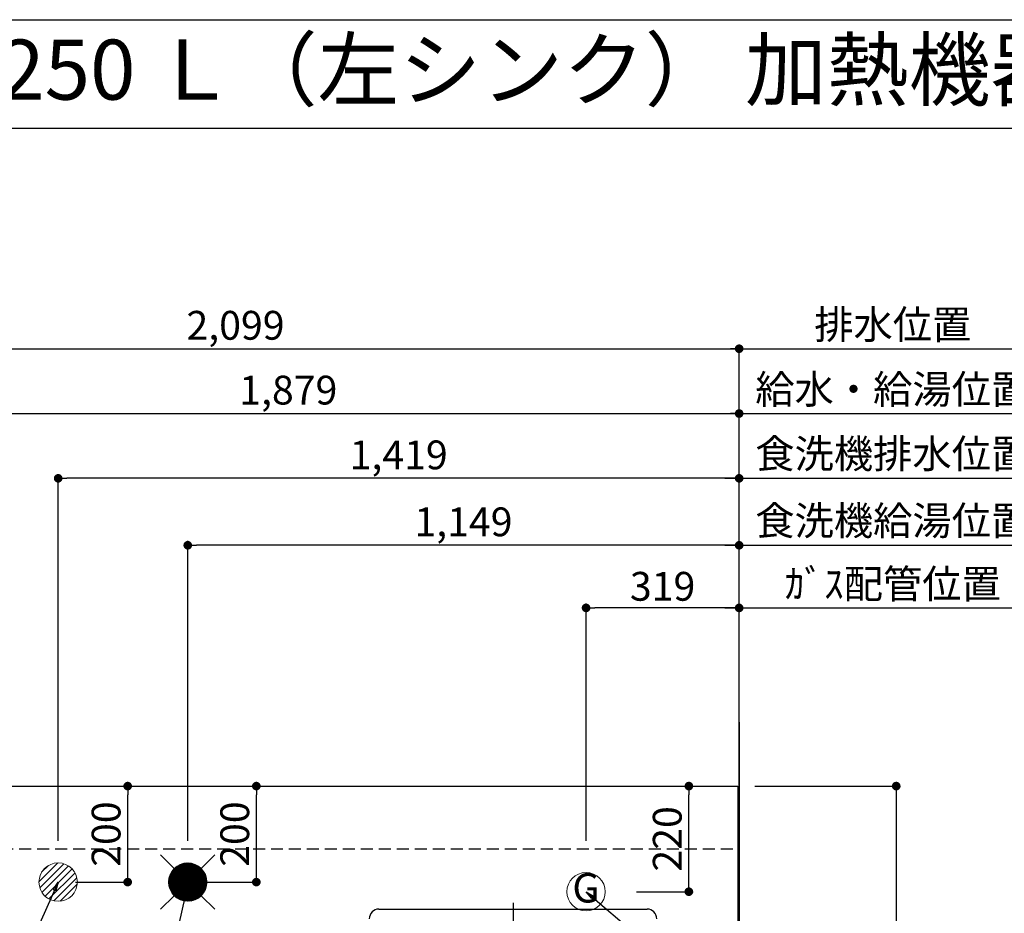
# Model space of a CAD drawing. Extents: x 163 to 26285, y 210 to 8610.
# Drawn here: x 16525 to 18577, y 6748 to 8610 of the extents above; entities that cross this region are included whole.
import ezdxf
from ezdxf.enums import TextEntityAlignment as Align

# ---------------------------------------------------------------- set-up
doc = ezdxf.new("R2010")
doc.units = 0
doc.header["$LTSCALE"] = 50
doc.header["$MEASUREMENT"] = 0
doc.linetypes.add('CENTER', pattern=[2, 1.25, -0.25, 0.25, -0.25])
doc.linetypes.add('HIDDEN', pattern=[0.375, 0.25, -0.125])
doc.layers.get('0').update_dxf_attribs({"linetype": 'CONTINUOUS'})
for name, color, linetype in [('111-壁仕上', 3, 'CONTINUOUS'), ('121-キャビネット（中）', 253, 'HIDDEN'), ('126-甲板', 2, 'CONTINUOUS'), ('150-機器', 8, 'CONTINUOUS'), ('160-文字', 254, 'CONTINUOUS'), ('166-寸法B', 11, 'CONTINUOUS'), ('190-図面外枠', 5, 'CONTINUOUS')]:
    doc.layers.add(name, color=color, linetype=linetype)
doc.styles.add('KH001', font='txt')
doc.dimstyles.new('KH1xx030', dxfattribs={"dimscale": 30, "dimtxt": 2, "dimasz": 0.6, "dimexe": 0.3, "dimexo": 1.2, "dimgap": 0.5, "dimtad": 3, "dimdec": 1, "dimdsep": 46, "dimlunit": 6, "dimtxsty": 'KH001', "dimblk": 'DOT', "dimcen": 1, "dimdle": 1, "dimclrd": 256, "dimclre": 256, "dimclrt": 256, "dimadec": 0, "dimazin": 0, "dimtfac": 1, "dimtdec": 1, "dimtix": 1, "dimtmove": 2, "dimatfit": 3, "dimldrblk": 'CLOSEDBLANK', "dimfxl": 1, "dimtolj": 1, "dimtzin": 0, "dimlwd": -1, "dimlwe": -1, "dimarcsym": 0})

# ---------------------------------------------------------------- blocks, each defined once
blk = doc.blocks.new('_Dot')
at = {"color": 0, "linetype": 'ByBlock', "lineweight": -2}
blk.add_line((-0.5, 0), (-1, 0), dxfattribs=at)
at = {"color": 0, "linetype": 'ByBlock', "const_width": 0.5}
blk.add_lwpolyline([(-0.25, 0, 1), (0.25, 0, 1)], format="xyb", close=True, dxfattribs=at)
blk = doc.blocks.new('*D142')
at = {"layer": '166-寸法B', "transparency": 16777216}
for p, q in [((16145.1, 6965.1), (16145.1, 7798.1)), ((18024.1, 6898.9), (18024.1, 7798.1)), ((16163.1, 7789.1), (18006.1, 7789.1))]:
    blk.add_line(p, q, dxfattribs=at)
at = {"layer": '166-寸法B', "transparency": 16777216, "xscale": 18, "yscale": 18, "zscale": 18, "rotation": 180}
blk.add_blockref('_Dot', (16145.1, 7789.1), dxfattribs=at)
at = {"layer": '166-寸法B', "transparency": 16777216, "xscale": 18, "yscale": 18, "zscale": 18}
blk.add_blockref('_Dot', (18024.1, 7789.1), dxfattribs=at)
at = {"layer": '166-寸法B', "transparency": 16777216, "insert": (17084.6, 7837.9), "char_height": 60, "attachment_point": 5, "style": 'KH001'}
blk.add_mtext('\\A1;1,879', dxfattribs=at)
blk = doc.blocks.new('_ClosedBlank')
at = {"color": 0, "linetype": 'ByBlock', "lineweight": -2}
for p, q in [((-1, 0.17), (0, 0)), ((-1, 0.17), (-1, -0.17)), ((0, 0), (-1, -0.17))]:
    blk.add_line(p, q, dxfattribs=at)
blk = doc.blocks.new('*D143')
at = {"layer": '166-寸法B', "transparency": 16777216}
for p, q in [((15925.1, 6898.9), (15925.1, 7933.1)), ((15943.1, 7924.1), (18006.1, 7924.1)), ((18024.1, 6898.9), (18024.1, 7933.1))]:
    blk.add_line(p, q, dxfattribs=at)
at = {"layer": '166-寸法B', "transparency": 16777216, "xscale": 18, "yscale": 18, "zscale": 18, "rotation": 180}
blk.add_blockref('_Dot', (15925.1, 7924.1), dxfattribs=at)
at = {"layer": '166-寸法B', "transparency": 16777216, "xscale": 18, "yscale": 18, "zscale": 18}
blk.add_blockref('_Dot', (18024.1, 7924.1), dxfattribs=at)
at = {"layer": '166-寸法B', "transparency": 16777216, "insert": (16974.6, 7972.9), "char_height": 60, "attachment_point": 5, "style": 'KH001'}
blk.add_mtext('\\A1;2,099', dxfattribs=at)
blk = doc.blocks.new('*D144')
at = {"layer": '166-寸法B', "transparency": 16777216}
for p, q in [((18024.1, 6898.9), (18024.1, 7393.1)), ((17994.1, 7384.1), (18694.3, 7384.1))]:
    blk.add_line(p, q, dxfattribs=at)
at = {"layer": '166-寸法B', "transparency": 16777216, "insert": (18344.2, 7434.1), "char_height": 60, "attachment_point": 5, "style": 'KH001'}
blk.add_mtext('\\A1;ｶﾞｽ配管位置', dxfattribs=at)
blk = doc.blocks.new('_None')
blk = doc.blocks.new('*D145')
at = {"layer": '166-寸法B', "transparency": 16777216}
for p, q in [((17705.1, 6898.9), (17705.1, 7393.1)), ((18024.1, 6898.9), (18024.1, 7393.1)), ((18006.1, 7384.1), (17723.1, 7384.1))]:
    blk.add_line(p, q, dxfattribs=at)
at = {"layer": '166-寸法B', "transparency": 16777216, "xscale": 18, "yscale": 18, "zscale": 18, "rotation": 180}
blk.add_blockref('_Dot', (17705.1, 7384.1), dxfattribs=at)
at = {"layer": '166-寸法B', "transparency": 16777216, "xscale": 18, "yscale": 18, "zscale": 18}
blk.add_blockref('_Dot', (18024.1, 7384.1), dxfattribs=at)
at = {"layer": '166-寸法B', "transparency": 16777216, "insert": (17864.6, 7429.1), "char_height": 60, "attachment_point": 5, "style": 'KH001'}
blk.add_mtext('\\A1;319', dxfattribs=at)
blk = doc.blocks.new('*D146')
at = {"layer": '166-寸法B', "transparency": 16777216}
for p, q in [((17994.1, 7924.1), (18694.3, 7924.1)), ((18024.1, 6898.9), (18024.1, 7933.1))]:
    blk.add_line(p, q, dxfattribs=at)
at = {"layer": '166-寸法B', "transparency": 16777216, "insert": (18344.2, 7974.4), "char_height": 60, "attachment_point": 5, "style": 'KH001'}
blk.add_mtext('\\A1;排水位置', dxfattribs=at)
blk = doc.blocks.new('*D147')
at = {"layer": '166-寸法B', "transparency": 16777216}
for p, q in [((18024.1, 6898.9), (18024.1, 7798.1)), ((17994.1, 7789.1), (18694.3, 7789.1))]:
    blk.add_line(p, q, dxfattribs=at)
at = {"layer": '166-寸法B', "transparency": 16777216, "insert": (18344.2, 7839.5), "char_height": 60, "attachment_point": 5, "style": 'KH001'}
blk.add_mtext('\\A1;給水・給湯位置', dxfattribs=at)
blk = doc.blocks.new('*D148')
at = {"layer": '166-寸法B', "transparency": 16777216}
for p, q in [((16875.1, 6898.9), (16875.1, 7523.6)), ((18006.1, 7514.6), (16893.1, 7514.6)), ((18024.1, 6898.9), (18024.1, 7523.6))]:
    blk.add_line(p, q, dxfattribs=at)
at = {"layer": '166-寸法B', "transparency": 16777216, "xscale": 18, "yscale": 18, "zscale": 18, "rotation": 180}
blk.add_blockref('_Dot', (16875.1, 7514.6), dxfattribs=at)
at = {"layer": '166-寸法B', "transparency": 16777216, "xscale": 18, "yscale": 18, "zscale": 18}
blk.add_blockref('_Dot', (18024.1, 7514.6), dxfattribs=at)
at = {"layer": '166-寸法B', "transparency": 16777216, "insert": (17449.6, 7563.4), "char_height": 60, "attachment_point": 5, "style": 'KH001'}
blk.add_mtext('\\A1;1,149', dxfattribs=at)
blk = doc.blocks.new('*D149')
at = {"layer": '166-寸法B', "transparency": 16777216}
for p, q in [((17994.1, 7514.6), (18694.3, 7514.6)), ((18024.1, 6898.9), (18024.1, 7523.6))]:
    blk.add_line(p, q, dxfattribs=at)
at = {"layer": '166-寸法B', "transparency": 16777216, "insert": (18344.2, 7565.8), "char_height": 60, "attachment_point": 5, "style": 'KH001'}
blk.add_mtext('\\A1;食洗機給湯位置', dxfattribs=at)
blk = doc.blocks.new('*D150')
at = {"layer": '166-寸法B', "transparency": 16777216}
for p, q in [((16605.1, 6898.9), (16605.1, 7663.1)), ((18006.1, 7654.1), (16623.1, 7654.1)), ((18024.1, 6898.9), (18024.1, 7663.1))]:
    blk.add_line(p, q, dxfattribs=at)
at = {"layer": '166-寸法B', "transparency": 16777216, "xscale": 18, "yscale": 18, "zscale": 18, "rotation": 180}
blk.add_blockref('_Dot', (16605.1, 7654.1), dxfattribs=at)
at = {"layer": '166-寸法B', "transparency": 16777216, "xscale": 18, "yscale": 18, "zscale": 18}
blk.add_blockref('_Dot', (18024.1, 7654.1), dxfattribs=at)
at = {"layer": '166-寸法B', "transparency": 16777216, "insert": (17314.6, 7702.9), "char_height": 60, "attachment_point": 5, "style": 'KH001'}
blk.add_mtext('\\A1;1,419', dxfattribs=at)
blk = doc.blocks.new('*D151')
at = {"layer": '166-寸法B', "transparency": 16777216}
for p, q in [((17994.1, 7654.1), (18694.3, 7654.1)), ((18024.1, 6898.9), (18024.1, 7663.1))]:
    blk.add_line(p, q, dxfattribs=at)
at = {"layer": '166-寸法B', "transparency": 16777216, "insert": (18344.2, 7705.3), "char_height": 60, "attachment_point": 5, "style": 'KH001'}
blk.add_mtext('\\A1;食洗機排水位置', dxfattribs=at)
blk = doc.blocks.new('*D153')
at = {"layer": '166-寸法B', "transparency": 16777216}
for p, q in [((18057.1, 7012.9), (18360.4, 7012.9)), ((18351.4, 6994.9), (18351.4, 6230.9)), ((18057.1, 6212.9), (18360.4, 6212.9))]:
    blk.add_line(p, q, dxfattribs=at)
at = {"layer": '166-寸法B', "transparency": 16777216, "xscale": 18, "yscale": 18, "zscale": 18}
for p, rotation in [((18351.4, 7012.9), 90), ((18351.4, 6212.9), 270)]:
    blk.add_blockref('_Dot', p, dxfattribs=dict(at, rotation=rotation))
at = {"layer": '166-寸法B', "transparency": 16777216, "insert": (18306.4, 6612.9), "char_height": 60, "attachment_point": 5, "rotation": 90, "style": 'KH001'}
blk.add_mtext('\\A1;800', dxfattribs=at)
blk = doc.blocks.new('*D160')
at = {"layer": '166-寸法B', "transparency": 16777216}
for p, q in [((16621.1, 7012.9), (16758.9, 7012.9)), ((16749.9, 6830.9), (16749.9, 6994.9)), ((16641.1, 6812.9), (16758.9, 6812.9))]:
    blk.add_line(p, q, dxfattribs=at)
at = {"layer": '166-寸法B', "transparency": 16777216, "xscale": 18, "yscale": 18, "zscale": 18}
for p, rotation in [((16749.9, 7012.9), 90), ((16749.9, 6812.9), 270)]:
    blk.add_blockref('_Dot', p, dxfattribs=dict(at, rotation=rotation))
at = {"layer": '166-寸法B', "transparency": 16777216, "insert": (16704.9, 6912.9), "char_height": 60, "attachment_point": 5, "rotation": 90, "style": 'KH001'}
blk.add_mtext('\\A1;200', dxfattribs=at)
blk = doc.blocks.new('*D161')
at = {"layer": '166-寸法B', "transparency": 16777216}
for p, q in [((16891.1, 7012.9), (17027, 7012.9)), ((17018, 6830.9), (17018, 6994.9)), ((16911.1, 6812.9), (17027, 6812.9))]:
    blk.add_line(p, q, dxfattribs=at)
at = {"layer": '166-寸法B', "transparency": 16777216, "xscale": 18, "yscale": 18, "zscale": 18}
for p, rotation in [((17018, 7012.9), 90), ((17018, 6812.9), 270)]:
    blk.add_blockref('_Dot', p, dxfattribs=dict(at, rotation=rotation))
at = {"layer": '166-寸法B', "transparency": 16777216, "insert": (16973, 6912.9), "char_height": 60, "attachment_point": 5, "rotation": 90, "style": 'KH001'}
blk.add_mtext('\\A1;200', dxfattribs=at)
blk = doc.blocks.new('*D162')
at = {"layer": '166-寸法B', "transparency": 16777216}
for p, q in [((17810.3, 7012.9), (17928.3, 7012.9)), ((17919.3, 6810.9), (17919.3, 6994.9)), ((17810.3, 6792.9), (17928.3, 6792.9))]:
    blk.add_line(p, q, dxfattribs=at)
at = {"layer": '166-寸法B', "transparency": 16777216, "xscale": 18, "yscale": 18, "zscale": 18}
for p, rotation in [((17919.3, 7012.9), 90), ((17919.3, 6792.9), 270)]:
    blk.add_blockref('_Dot', p, dxfattribs=dict(at, rotation=rotation))
at = {"layer": '166-寸法B', "transparency": 16777216, "insert": (17874.3, 6902.9), "char_height": 60, "attachment_point": 5, "rotation": 90, "style": 'KH001'}
blk.add_mtext('\\A1;220', dxfattribs=at)

msp = doc.modelspace()

# ---------------------------------------------------------------- hatches: boundary and pattern name
at = {"layer": '160-文字', "linetype": 'Continuous', "lineweight": 20}
h = msp.add_hatch(dxfattribs=at)
h.set_pattern_fill('ANSI31', color=4, scale=80, style=0)
h.set_pattern_definition([(45, (-311721.637, -1959.867), (-7.0710678, 7.0710678), [])])
edge = h.paths.add_edge_path()
edge.add_arc((16605.06, 6812.88), 40, 0, 360)

# ---------------------------------------------------------------- linework, layer by layer
at = {"layer": '111-壁仕上', "ltscale": 2}
msp.add_line((18024.06, 7145.97), (18024.06, 5857.93), dxfattribs=at)
at = {"layer": '121-キャビネット（中）', "ltscale": 2}
msp.add_line((15736.06, 6881.88), (18021.06, 6881.88), dxfattribs=at)
at = {"layer": '126-甲板'}
msp.add_lwpolyline([(15733.06, 7012.88), (18021.06, 7012.88), (18021.06, 6212.88), (15733.06, 6212.88)], close=True, dxfattribs=at)
at = {"layer": '150-機器', "color": 13, "linetype": 'Continuous'}
msp.add_line((17273.36, 6756.61), (17832.36, 6756.61), dxfattribs=at)
at = {"layer": '150-機器', "color": 161, "linetype": 'CENTER'}
msp.add_line((17552.86, 6769.99), (17552.86, 6188.35), dxfattribs=at)
at = {"layer": '150-機器', "color": 13, "linetype": 'Continuous'}
for centre, start, end in [((17273.36, 6736.61), 89.99998, 180.00002), ((17832.36, 6736.61), 0, 90)]:
    msp.add_arc(centre, 20, start, end, dxfattribs=at)
at = {"layer": '160-文字', "color": 4, "linetype": 'Continuous', "lineweight": 20}
for p, q in [((16818.49, 6869.45), (16846.78, 6841.16)), ((16903.34, 6841.16), (16931.63, 6869.45)), ((16835.08, 6814.22), (16873.72, 6852.86)), ((16835.09, 6811.4), (16876.54, 6852.85)), ((16835.27, 6808.76), (16879.18, 6852.67)), ((16835.3, 6817.27), (16870.67, 6852.64)), ((16835.61, 6806.27), (16881.67, 6852.33)), ((16835.81, 6820.61), (16867.33, 6852.13)), ((16836.08, 6803.91), (16884.03, 6851.86)), ((16836.66, 6801.66), (16886.28, 6851.28)), ((16836.75, 6824.37), (16863.57, 6851.19)), ((16837.35, 6799.53), (16888.41, 6850.58)), ((16838.14, 6797.48), (16890.46, 6849.8)), ((16838.38, 6828.84), (16859.1, 6849.56)), ((16839.02, 6795.53), (16892.41, 6848.92)), ((16839.98, 6793.66), (16894.28, 6847.96)), ((16841.02, 6791.88), (16896.06, 6846.92)), ((16841.77, 6835.05), (16852.89, 6846.17)), ((16842.14, 6790.16), (16897.78, 6845.8)), ((16843.33, 6788.53), (16899.41, 6844.61)), ((16844.59, 6786.96), (16900.98, 6843.35)), ((16845.93, 6785.47), (16902.47, 6842.01)), ((16847.33, 6784.05), (16903.89, 6840.61)), ((16848.81, 6782.7), (16905.24, 6839.13)), ((16850.36, 6781.42), (16906.52, 6837.58)), ((16851.98, 6780.21), (16907.73, 6835.96)), ((16853.67, 6779.08), (16908.86, 6834.27)), ((16855.45, 6778.02), (16909.92, 6832.49)), ((16857.3, 6777.04), (16910.9, 6830.64)), ((16859.23, 6776.15), (16911.79, 6828.71)), ((16861.25, 6775.34), (16912.6, 6826.69)), ((16863.37, 6774.63), (16913.31, 6824.57)), ((16865.59, 6774.02), (16913.92, 6822.35)), ((16867.92, 6773.52), (16914.42, 6820.02)), ((16870.38, 6773.15), (16914.78, 6817.56)), ((16872.99, 6772.93), (16915.01, 6814.95)), ((16875.83, 6813.65), (16874.29, 6812.11)), ((16874.29, 6813.65), (16875.83, 6812.11)), ((16875.77, 6772.89), (16915.05, 6812.17)), ((16878.76, 6773.05), (16914.89, 6809.18)), ((16882.03, 6773.49), (16914.45, 6805.91)), ((16885.68, 6774.32), (16913.62, 6802.26)), ((16889.95, 6775.76), (16912.18, 6797.99)), ((16895.55, 6778.53), (16909.41, 6792.39)), ((16818.49, 6756.31), (16846.78, 6784.6)), ((16903.34, 6784.6), (16931.63, 6756.31))]:
    msp.add_line(p, q, dxfattribs=at)
for centre in [(16605.06, 6812.88), (16875.06, 6812.88), (17705.06, 6792.88)]:
    msp.add_circle(centre, 40, dxfattribs=at)
at = {"layer": '190-図面外枠'}
msp.add_line((14136.57, 8609.6), (26285.39, 8609.6), dxfattribs=at)
msp.add_lwpolyline([(14136.57, 8383.56), (26285.39, 8383.56)], dxfattribs=at)

# ---------------------------------------------------------------- texts
at = {"layer": '160-文字', "style": 'KH001'}
msp.add_text('キッチン ペニンシュラ 間口2250 Ｌ（左シンク） 加熱機器側面壁 深型食洗機 設備・下地図', height=125, dxfattribs=at).set_placement((14264.81, 8505.56), align=Align.MIDDLE_LEFT)
at = {"layer": '160-文字', "color": 4, "lineweight": 0, "style": 'KH001'}
msp.add_text('G', height=60.8, dxfattribs=at).set_placement((17705.06, 6792.88), align=Align.MIDDLE)

# ---------------------------------------------------------------- dimensions: what is measured, and where the dimension line sits
at = {"layer": '166-寸法B'}
for base, p1, p2, angle, picture, middle in [((18024.06, 7924.05), (15925.05, 6862.88), (18024.06, 6862.88), 180, '*D143', (16974.56, 7972.86)), ((18024.06, 7789.05), (16145.06, 6929.1), (18024.06, 6862.88), 180, '*D142', (17084.56, 7837.86)), ((16605.06, 7654.05), (18024.06, 6862.88), (16605.06, 6862.88), 180, '*D150', (17314.56, 7702.86)), ((16875.06, 7514.55), (18024.06, 6862.88), (16875.06, 6862.88), 180, '*D148', (17449.56, 7563.36)), ((17705.06, 7384.05), (18024.06, 6862.88), (17705.06, 6862.88), 180, '*D145', (17864.56, 7429.05)), ((16749.91, 7012.88), (16605.06, 6812.88), (16585.06, 7012.88), 90, '*D160', (16704.91, 6912.88)), ((17018.04, 7012.88), (16875.06, 6812.88), (16855.06, 7012.88), 90, '*D161', (16973.04, 6912.88)), ((17919.33, 7012.88), (17774.25, 6792.88), (17774.25, 7012.88), 90, '*D162', (17874.33, 6902.88)), ((18351.37, 6212.88), (18021.06, 7012.88), (18021.06, 6212.88), 90, '*D153', (18306.37, 6612.88))]:
    dim = msp.add_linear_dim(base=base, p1=p1, p2=p2, angle=angle, dimstyle='KH1xx030', dxfattribs=at)
    dim.commit()
    dim.dimension.update_dxf_attribs({"geometry": picture, "text_midpoint": middle})
for base, text, picture, middle in [((18664.25, 7924.05), '排水位置', '*D146', (18344.16, 7974.38)), ((18664.25, 7789.05), '給水・給湯位置', '*D147', (18344.16, 7839.54)), ((18664.25, 7654.05), '食洗機排水位置', '*D151', (18344.16, 7705.3)), ((18664.25, 7514.55), '食洗機給湯位置', '*D149', (18344.16, 7565.8)), ((18664.25, 7384.05), 'ｶﾞｽ配管位置', '*D144', (18344.16, 7434.08))]:
    dim = msp.add_linear_dim(base=base, p1=(18024.06, 6862.88), p2=(18664.25, 6800.88), angle=180, text=text, dimstyle='KH1xx030', override={"dimblk1": 'None', "dimblk2": 'None', "dimsah": 1, "dimse2": 1}, dxfattribs=at)
    dim.commit()
    dim.dimension.update_dxf_attribs({"geometry": picture, "text_midpoint": middle})

# ---------------------------------------------------------------- leaders
at = {"layer": '160-文字', "annotation_type": 0, "has_hookline": 1}
for points, hookline_direction, text_width in [([(16605.06, 6812.88), (16017.5, 5498.81), (15999.5, 5498.81)], 1, 1240.2), ([(16874.51, 6805.57), (16520, 5216.22), (16502, 5216.22)], 1, 1630.05), ([(17705.06, 6792.88), (18881.15, 5796.75), (18899.15, 5796.75)], 0, 1626.7)]:
    msp.add_leader(points, dimstyle='KH1xx030', override={"dimgap": 0.5, "dimtad": 1}, dxfattribs=dict(at, hookline_direction=hookline_direction, text_width=text_width))

doc.saveas('drawing.dxf')
